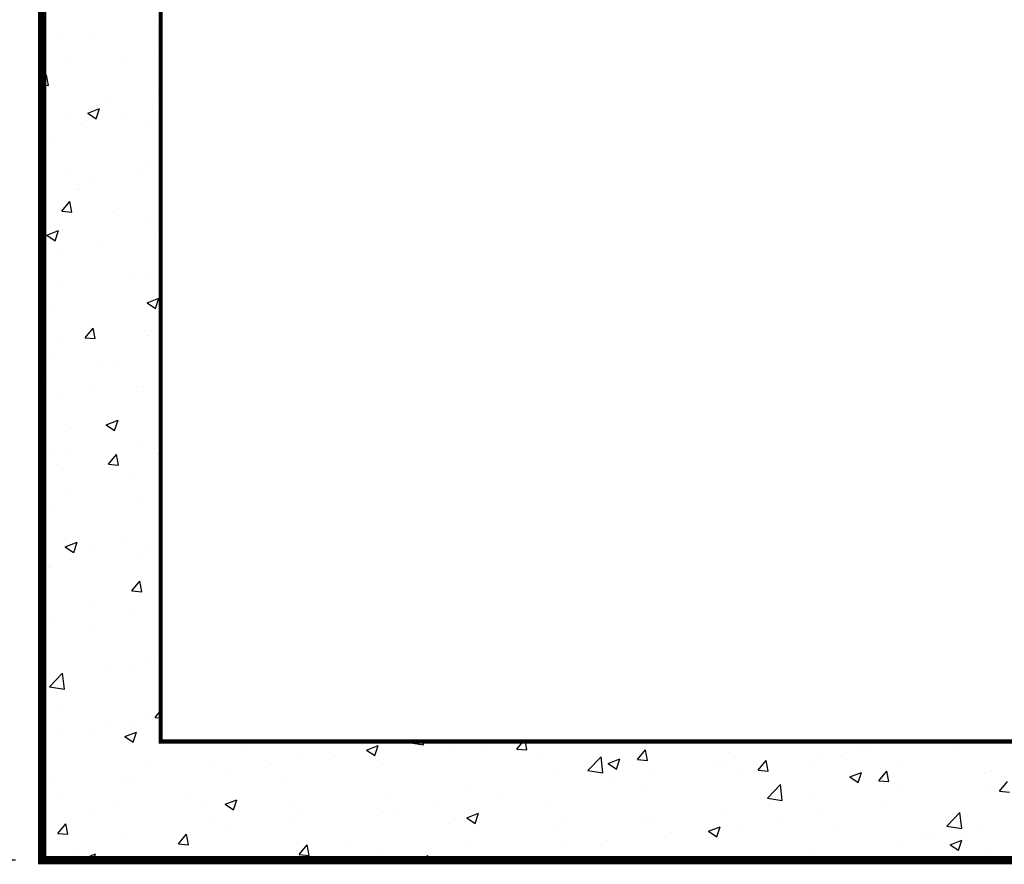
# Model space of a CAD drawing. Extents: x 0 to 1547, y 0 to 2002.
# Drawn here: x 220 to 477, y 1552 to 1772 of the extents above; entities that cross this region are included whole.
import ezdxf

# ---------------------------------------------------------------- set-up
doc = ezdxf.new("R2010")
doc.units = 0
doc.header["$LTSCALE"] = 30
doc.header["$MEASUREMENT"] = 0
doc.linetypes.add('HIDDEN', pattern=[0.375, 0.25, -0.125])
doc.layers.get('0').update_dxf_attribs({"linetype": 'CONTINUOUS'})
doc.layers.get('DEFPOINTS').update_dxf_attribs({"linetype": 'CONTINUOUS'})
doc.layers.add('CONCRETE', color=6, linetype='CONTINUOUS')
doc.layers.add('DIMENSIONS', color=1, linetype='CONTINUOUS')
doc.styles.add('SIMPLEX', font='SIMPLEX.SHX', dxfattribs={"width": 0.9})
doc.dimstyles.get("Standard").update_dxf_attribs({"dimtxt": 0.18, "dimasz": 0.18, "dimexe": 0.18, "dimexo": 0.0625, "dimgap": 0.09, "dimtad": 0, "dimtih": 1, "dimtoh": 1, "dimdec": 4, "dimzin": 0, "dimdsep": 46, "dimtxsty": 'Standard', "dimcen": 0.09, "dimadec": 0, "dimazin": 0, "dimtfac": 1, "dimtdec": 4, "dimtofl": 0, "dimtmove": 0, "dimatfit": 3, "dimfxl": 1, "dimtolj": 1, "dimtzin": 0, "dimarcsym": 0})

# ---------------------------------------------------------------- blocks, each defined once
blk = doc.blocks.new('*X2')
at = {"color": 0, "linetype": 'Continuous'}
for p, q in [((153.91, 862.32), (153.91, 862.32)), ((130.58, 858.32), (130.58, 858.32)), ((138.03, 858.96), (138.03, 858.96)), ((153.68, 855.64), (153.68, 855.64)), ((133.14, 852.83), (133.14, 852.83)), ((146.48, 853.97), (146.48, 853.97)), ((126.84, 848.5), (127.88, 849.74)), ((128.34, 847.23), (127.88, 849.74)), ((126.84, 847.36), (128.34, 847.23)), ((154.64, 844.93), (155.04, 845.41)), ((154.64, 844.93), (155.04, 844.9)), ((137.67, 840.68), (140.47, 841.75)), ((139.66, 839.34), (140.47, 841.75)), ((143, 843.1), (143, 843.1)), ((153.19, 842.33), (153.19, 842.33)), ((132.65, 839.51), (132.65, 839.51)), ((137.67, 840.68), (139.66, 839.34)), ((145.97, 839.51), (145.97, 839.51)), ((135.96, 838.19), (135.96, 838.19)), ((152.26, 838.46), (152.26, 838.46)), ((128.93, 834.45), (128.93, 834.45)), ((152.7, 829.01), (152.7, 829.01)), ((132.17, 826.2), (132.17, 826.2)), ((138.52, 825.67), (138.52, 825.67)), ((150.6, 825.73), (150.6, 825.73)), ((135.21, 822.66), (135.21, 822.66)), ((135.45, 823.74), (135.45, 823.74)), ((131.5, 817.35), (133.43, 819.65)), ((133.89, 817.15), (133.43, 819.65)), ((131.5, 817.35), (133.89, 817.15)), ((143.64, 817.29), (143.64, 817.29)), ((152.22, 815.7), (152.22, 815.7)), ((127.93, 811.67), (130.73, 812.75)), ((129.92, 810.33), (130.74, 812.75)), ((131.68, 812.88), (131.68, 812.88)), ((127.93, 811.67), (129.92, 810.33)), ((153.79, 811.67), (153.79, 811.67)), ((140.08, 809.95), (140.08, 809.95)), ((130.47, 807.67), (130.47, 807.67)), ((127.25, 802.33), (127.25, 802.33)), ((148.6, 801.43), (148.6, 801.43)), ((151.73, 802.38), (151.73, 802.38)), ((131.19, 799.57), (131.19, 799.57)), ((151.81, 795.57), (154.61, 796.64)), ((153.8, 794.23), (154.61, 796.64)), ((154.82, 797.5), (154.82, 797.5)), ((129.56, 794.18), (129.56, 794.18)), ((151.81, 795.57), (153.8, 794.23)), ((137.05, 787.27), (138.98, 789.56)), ((139.44, 787.06), (138.98, 789.56)), ((137.05, 787.27), (139.44, 787.06)), ((151.25, 789.07), (151.25, 789.07)), ((152.14, 787.8), (152.14, 787.8)), ((130.71, 786.25), (130.71, 786.25)), ((128.81, 783.8), (128.81, 783.8)), ((154.31, 783.04), (154.31, 783.04)), ((140.81, 780.99), (140.81, 780.99)), ((144.29, 781.73), (144.29, 781.73)), ((127.89, 776.52), (127.89, 776.52)), ((149.25, 775.61), (149.25, 775.61)), ((150.76, 775.75), (150.76, 775.75)), ((130.22, 772.93), (130.22, 772.93)), ((138.4, 775.02), (138.4, 775.02)), ((133.77, 765.95), (133.77, 765.95)), ((142.08, 766.56), (144.88, 767.64)), ((142.08, 766.56), (144.07, 765.22)), ((143.79, 767.27), (143.79, 767.27)), ((144.07, 765.22), (144.88, 767.64)), ((150.27, 762.43), (150.27, 762.43)), ((129.74, 759.62), (129.74, 759.62)), ((132.85, 760.65), (132.85, 760.65)), ((142.6, 757.18), (144.53, 759.48)), ((144.99, 756.97), (144.53, 759.48)), ((153.67, 761.02), (153.67, 761.02)), ((154.21, 759.75), (154.21, 759.75)), ((130.35, 757.01), (130.35, 757.01)), ((142.6, 757.18), (144.99, 756.97)), ((148.41, 753.49), (148.41, 753.49)), ((133.26, 751.49), (133.26, 751.49)), ((126.85, 749.3), (126.84, 749.4)), ((126.84, 749.3), (126.85, 749.3)), ((149.79, 749.12), (149.79, 749.12)), ((129.25, 746.3), (129.25, 746.3)), ((132.34, 737.56), (135.15, 738.63)), ((134.34, 736.21), (135.15, 738.63)), ((146.42, 739.31), (146.42, 739.31)), ((132.34, 737.56), (134.33, 736.22)), ((137.89, 737.71), (137.89, 737.71)), ((149.3, 735.8), (149.3, 735.8)), ((152.02, 737.15), (152.02, 737.15)), ((128.7, 733.15), (128.7, 733.15)), ((133.5, 734.84), (133.5, 734.84)), ((154.85, 733.94), (154.85, 733.94)), ((128.76, 732.99), (128.76, 732.99)), ((148.15, 727.09), (150.08, 729.39)), ((150.54, 726.88), (150.08, 729.39)), ((148.15, 727.09), (150.54, 726.88)), ((138.28, 724.37), (138.28, 724.37)), ((152.63, 725.26), (152.63, 725.26)), ((127.37, 721.93), (127.37, 721.93)), ((148.81, 722.49), (148.81, 722.49)), ((128.28, 719.67), (128.28, 719.67)), ((138.46, 718.98), (138.46, 718.98)), ((152.12, 710.8), (152.12, 710.8)), ((153.56, 710.37), (153.56, 710.37)), ((128.6, 704.26), (131.71, 707.51)), ((132.16, 703.71), (131.71, 707.51)), ((142.11, 709.48), (142.11, 709.48)), ((148.33, 709.17), (148.33, 709.17)), ((127.79, 706.36), (127.79, 706.36)), ((130.23, 706.36), (130.23, 706.36)), ((128.6, 704.26), (132.16, 703.71)), ((126.84, 701.69), (126.94, 701.81)), ((127.4, 699.3), (126.94, 701.81)), ((126.84, 699.35), (127.4, 699.3)), ((130.67, 698.54), (130.67, 698.54)), ((153.7, 697), (155.04, 698.6)), ((147.84, 695.86), (147.84, 695.86)), ((152.02, 697.64), (152.02, 697.64)), ((153.7, 697), (155.04, 696.89)), ((131.58, 693.71), (131.58, 693.71)), ((141.6, 695.02), (141.6, 695.02)), ((146.49, 692.45), (149.29, 693.52)), ((148.48, 691.1), (149.29, 693.52)), ((127.3, 693.04), (127.3, 693.04)), ((139.1, 693.17), (139.1, 693.17)), ((146.49, 692.45), (148.48, 691.1)), ((213.98, 691.02), (214.21, 691.27)), ((213.98, 691.02), (217.53, 690.47)), ((217.53, 690.47), (217.44, 691.27)), ((221.91, 691.21), (221.91, 691.21)), ((239.77, 689.47), (241.28, 691.27)), ((242.17, 689.26), (241.8, 691.27)), ((175.23, 690.51), (175.23, 690.51)), ((203.16, 690.46), (203.16, 690.46)), ((203.97, 689.24), (206.77, 690.32)), ((203.97, 689.24), (205.96, 687.9)), ((205.96, 687.9), (206.78, 690.32)), ((208.87, 690.92), (208.87, 690.92)), ((224.51, 689.56), (224.51, 689.56)), ((231.47, 689.73), (231.47, 689.73)), ((239.77, 689.47), (242.16, 689.26)), ((245.87, 688.66), (245.87, 688.66)), ((268.46, 686.96), (270.39, 689.26)), ((270.86, 686.75), (270.39, 689.26)), ((312.24, 688.71), (312.24, 688.71)), ((322.25, 690.03), (322.25, 690.03)), ((322.85, 690.42), (322.85, 690.42)), ((344.2, 689.52), (344.2, 689.52)), ((151.91, 686.5), (151.91, 686.5)), ((188.33, 688.1), (188.33, 688.1)), ((196.65, 687.88), (196.65, 687.88)), ((256.67, 684.4), (259.78, 687.65)), ((260.22, 683.85), (259.78, 687.65)), ((261.46, 686.04), (264.26, 687.11)), ((263.45, 684.7), (264.26, 687.11)), ((267.22, 687.75), (267.22, 687.75)), ((268.46, 686.96), (270.86, 686.75)), ((288.57, 686.85), (288.57, 686.85)), ((290.11, 688.54), (290.11, 688.54)), ((297.15, 684.45), (299.08, 686.75)), ((299.55, 684.24), (299.08, 686.75)), ((316.73, 687.75), (316.73, 687.75)), ((167.56, 685.1), (167.56, 685.1)), ((171.49, 684.57), (171.49, 684.57)), ((181.5, 685.89), (181.5, 685.89)), ((208.14, 685.73), (208.14, 685.73)), ((256.67, 684.4), (260.22, 683.85)), ((261.46, 686.04), (263.45, 684.7)), ((269.9, 685.98), (269.9, 685.98)), ((286.97, 685.38), (286.97, 685.38)), ((297.15, 684.45), (299.55, 684.24)), ((309.93, 685.95), (309.93, 685.95)), ((325.85, 681.94), (327.77, 684.24)), ((328.24, 681.73), (327.77, 684.24)), ((331.28, 685.05), (331.28, 685.05)), ((352.63, 684.15), (352.63, 684.15)), ((128.58, 682.5), (128.58, 682.5)), ((147.35, 682.54), (147.35, 682.54)), ((184.82, 681.72), (184.82, 681.72)), ((249.36, 683.16), (249.36, 683.16)), ((261.81, 682.07), (261.81, 682.07)), ((271.83, 683.39), (271.83, 683.39)), ((293.4, 683.74), (293.4, 683.74)), ((318.94, 682.84), (321.74, 683.91)), ((318.94, 682.84), (320.93, 681.49)), ((320.93, 681.49), (321.75, 683.91)), ((325.85, 681.94), (328.24, 681.73)), ((351.14, 683.6), (351.14, 683.6)), ((354.54, 679.43), (356.46, 681.73)), ((131.07, 679.25), (131.07, 679.25)), ((146.22, 681.24), (146.22, 681.24)), ((228.59, 680.16), (228.59, 680.16)), ((270.08, 679.74), (270.08, 679.74)), ((299.36, 677.78), (302.47, 681.03)), ((302.91, 677.23), (302.47, 681.03)), ((330.93, 681.04), (330.93, 681.04)), ((352.14, 679.57), (352.14, 679.57)), ((354.54, 679.43), (356.93, 679.22)), ((144.06, 677.31), (144.06, 677.31)), ((161.49, 677.72), (161.49, 677.72)), ((170.36, 676.34), (173.17, 677.42)), ((172.36, 675), (173.17, 677.42)), ((208.38, 677.6), (208.38, 677.6)), ((236.55, 678.74), (236.55, 678.74)), ((299.36, 677.78), (302.91, 677.23)), ((310.4, 678.22), (310.4, 678.22)), ((165.42, 676.4), (165.42, 676.4)), ((170.36, 676.34), (172.35, 675)), ((186.77, 675.5), (186.77, 675.5)), ((187.85, 674.78), (187.85, 674.78)), ((208.12, 674.6), (208.12, 674.6)), ((211.39, 675.43), (211.39, 675.43)), ((221.4, 676.75), (221.4, 676.75)), ((246.75, 675.73), (246.75, 675.73)), ((289.62, 675.22), (289.62, 675.22)), ((326.88, 676.24), (326.88, 676.24)), ((138.16, 673.71), (138.16, 673.71)), ((227.85, 673.14), (230.65, 674.21)), ((227.85, 673.14), (229.84, 671.8)), ((229.48, 673.7), (229.48, 673.7)), ((229.84, 671.8), (230.65, 674.21)), ((250.83, 672.79), (250.83, 672.79)), ((269.42, 672.66), (269.42, 672.66)), ((301.71, 672.93), (301.71, 672.93)), ((311.73, 674.25), (311.73, 674.25)), ((342.05, 671.16), (345.16, 674.41)), ((345.6, 670.61), (345.16, 674.41)), ((130.56, 669.43), (132.49, 671.72)), ((132.95, 669.22), (132.49, 671.72)), ((167.07, 671.79), (167.07, 671.79)), ((170.98, 670.11), (170.98, 670.11)), ((186.13, 672.1), (186.13, 672.1)), ((223.42, 671.73), (223.42, 671.73)), ((272.18, 671.89), (272.18, 671.89)), ((285.34, 669.93), (288.14, 671.01)), ((285.34, 669.93), (287.32, 668.59)), ((287.33, 668.59), (288.14, 671.01)), ((293.53, 670.99), (293.53, 670.99)), ((314.89, 670.09), (314.89, 670.09)), ((342.05, 671.16), (345.6, 670.61)), ((350.65, 670.28), (350.65, 670.28)), ((130.56, 669.43), (132.95, 669.22)), ((146.87, 669.22), (146.87, 669.22)), ((159.25, 666.92), (161.18, 669.21)), ((160.96, 668.79), (160.96, 668.79)), ((161.64, 666.71), (161.18, 669.21)), ((200.09, 667.72), (200.09, 667.72)), ((248.88, 669.84), (248.88, 669.84)), ((261.3, 667.61), (261.3, 667.61)), ((276.45, 669.6), (276.45, 669.6)), ((330.45, 667.72), (330.45, 667.72)), ((336.24, 669.19), (336.24, 669.19)), ((338.41, 667.88), (338.41, 667.88)), ((342.82, 666.73), (345.62, 667.81)), ((344.81, 665.39), (345.62, 667.81)), ((135.7, 665.47), (135.7, 665.47)), ((159.25, 666.92), (161.64, 666.71)), ((187.94, 664.41), (189.87, 666.7)), ((190.33, 664.2), (189.87, 666.7)), ((228.1, 666.85), (228.1, 666.85)), ((251.29, 666.29), (251.29, 666.29)), ((342.82, 666.73), (344.81, 665.39)), ((136.76, 663.44), (139.56, 664.52)), ((136.76, 663.44), (137.31, 663.07)), ((139.07, 663.07), (139.56, 664.52)), ((176.77, 663.72), (176.77, 663.72)), ((187.94, 664.41), (190.33, 664.2)), ((207.9, 664.28), (207.9, 664.28)), ((217.62, 663.07), (218.56, 664.19)), ((218.77, 663.07), (218.56, 664.19)), ((309.91, 664.91), (309.91, 664.91)), ((315.08, 663.88), (315.08, 663.88)), ((341.62, 663.79), (341.62, 663.79)), ((351.63, 665.11), (351.63, 665.11))]:
    blk.add_line(p, q, dxfattribs=at)
blk = doc.blocks.new('*D14')
at = {"layer": 'DEFPOINTS', "color": 0, "linetype": 'Continuous', "transparency": 16777216}
for p in [(226.08, 1911.19), (103.61, 1552.69), (226.08, 1552.69)]:
    blk.add_point(p, dxfattribs=at)
at = {"layer": 'DIMENSIONS', "color": 0, "linetype": 'Continuous', "lineweight": -2, "transparency": 16777216}
for p, q in [((219.08, 1911.19), (103.43, 1911.19)), ((103.61, 1902.79), (103.61, 1748.94)), ((103.61, 1561.09), (103.61, 1714.94)), ((219.08, 1552.69), (103.43, 1552.69))]:
    blk.add_line(p, q, dxfattribs=at)
at = {"layer": 'DIMENSIONS', "color": 0, "linetype": 'Continuous', "transparency": 16777216}
for points in [[(102.21, 1902.79), (105.01, 1902.79), (103.61, 1911.19)], [(102.21, 1561.09), (105.01, 1561.09), (103.61, 1552.69)]]:
    blk.add_solid(points, dxfattribs=at)
at = {"layer": 'DIMENSIONS', "color": 0, "linetype": 'Continuous', "transparency": 16777216, "insert": (103.61, 1731.94), "char_height": 8.4, "attachment_point": 5, "style": 'SIMPLEX'}
blk.add_mtext('\\A1;W\\P7\'-0"', dxfattribs=at)

msp = doc.modelspace()

# ---------------------------------------------------------------- linework, layer by layer
at = {"layer": 'CONCRETE', "const_width": 2.1967}
msp.add_lwpolyline([(226.0816, 1552.6875), (226.0816, 1911.1853), (886.4029, 1911.1853), (886.4029, 1552.6875), (226.0816, 1552.6875)], dxfattribs=at)
at = {"layer": 'CONCRETE', "linetype": 'Continuous', "const_width": 2.1967}
msp.add_lwpolyline([(226.0816, 1911.1853), (226.0816, 1552.6875), (886.4029, 1552.6875), (886.4029, 1911.1853), (226.0816, 1911.1853)], dxfattribs=at)
at = {"layer": 'CONCRETE', "linetype": 'HIDDEN', "const_width": 1.0983}
msp.add_lwpolyline([(257.0548, 1880.2122), (855.4298, 1880.2122), (855.4298, 1583.6607), (257.0548, 1583.6607)], close=True, dxfattribs=at)

# ---------------------------------------------------------------- block references
at = {"layer": 'CONCRETE', "color": 9, "linetype": 'Continuous', "xscale": 1.098338878896791, "yscale": 1.098338878896791, "zscale": 1.098338878896791}
msp.add_blockref('*X2', (86.7674, 824.4131), dxfattribs=at)

# ---------------------------------------------------------------- dimensions: what is measured, and where the dimension line sits
at = {"layer": 'DIMENSIONS', "linetype": 'Continuous'}
dim = msp.add_linear_dim(base=(103.6129, 1552.6875), p1=(226.0816, 1911.1853), p2=(226.0816, 1552.6875), angle=90, text='W\\P7\'-0"', dimstyle='Standard', override={"dimtxt": 8.4, "dimasz": 8.4, "dimexo": 7, "dimgap": 5, "dimtad": 1, "dimdec": 3, "dimlunit": 3, "dimtxsty": 'SIMPLEX', "dimtdec": 3, "dimtmove": 2}, dxfattribs=at)
dim.commit()
dim.dimension.update_dxf_attribs({"geometry": '*D14', "text_midpoint": (103.6129, 1731.9364)})

doc.saveas('drawing.dxf')
